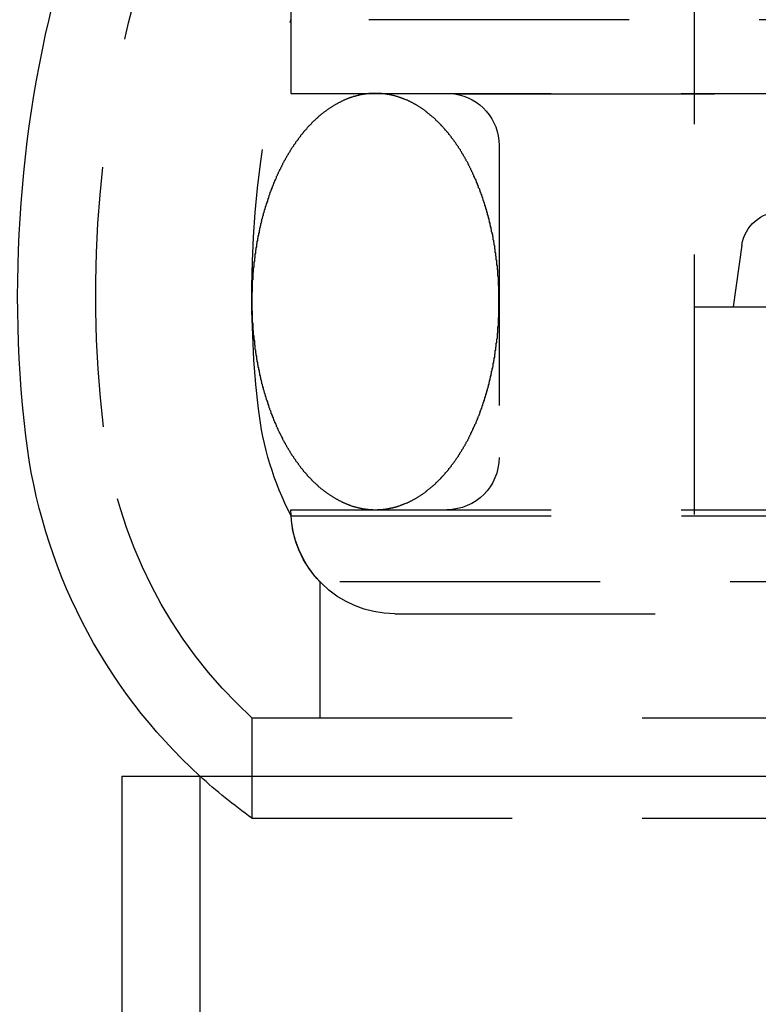
# Model space of a CAD drawing. Extents: x 2742 to 4044, y -1027 to -32.
# Drawn here: x 3739 to 3753, y -183 to -164 of the extents above; entities that cross this region are included whole.
import ezdxf

# ---------------------------------------------------------------- set-up
doc = ezdxf.new("R2010")
doc.units = 0
doc.header["$LTSCALE"] = 20
doc.linetypes.add('VERDECKT', pattern=[0.375, 0.25, -0.125])
doc.layers.get('0').update_dxf_attribs({"linetype": 'CONTINUOUS'})
doc.layers.add('ROHR', color=9, linetype='CONTINUOUS')

# ---------------------------------------------------------------- blocks, each defined once
blk = doc.blocks.new('A$C7D421BA9')
at = {"color": 1, "linetype": 'VERDECKT', "extrusion": (0, 1, -2e-16)}
for p, q in [((1322.7921, 58.2299), (1322.7921, 54.6451)), ((1322.7921, 58.2299), (1322.7921, 53.2299)), ((1330.5421, 57.635), (1330.5421, 43.2299)), ((1330.5421, 57.635), (1330.5421, 49.1299)), ((1419.2921, 54.6451), (1322.7921, 54.6451)), ((1322.7921, 53.2299), (1419.2921, 53.2299)), ((1325.9342, 53.2198), (1322.7921, 53.2299)), ((1325.9342, 53.2198), (1416.1499, 53.2198)), ((1326.7921, 52.2299), (1326.7921, 46.2299)), ((1331.4597, 50.3136), (1331.2887, 49.1299)), ((1330.5421, 49.1299), (1411.5421, 49.1299)), ((1322.7921, 45.2299), (1419.2921, 45.2299)), ((1322.7956, 45.1106), (1371.0421, 45.1106)), ((1418.733, 43.8429), (1323.3512, 43.8429)), ((1323.3512, 43.8429), (1323.3512, 41.2299)), ((1324.7921, 43.2299), (1417.2921, 43.2299)), ((1322.0421, 41.2299), (1336.3938, 41.2299)), ((1322.0421, 41.2299), (1322.0421, 39.3037)), ((1322.0421, 41.2299), (1420.0421, 41.2299)), ((1321.0421, 40.1118), (1321.0421, 9.3037)), ((1322.0421, 39.3037), (1336.3938, 39.3037))]:
    blk.add_line(p, q, dxfattribs=at)
at = {"color": 3, "linetype": 'CONTINUOUS', "extrusion": (0, 1, -2e-16)}
for q in [(1422.5421, 40.1118), (1319.5421, 9.3037)]:
    blk.add_line((1319.5421, 40.1118), q, dxfattribs=at)
at = {"color": 1}
for points in [[(1324.42, 53.2299, 0), (1324.41, 53.2299, 0), (1324.4, 53.2298, 0), (1324.39, 53.2296, 0), (1324.37, 53.2293, 0), (1324.36, 53.2289, 0), (1324.35, 53.2285, 0), (1324.34, 53.228, 0), (1324.33, 53.2274, 0), (1324.32, 53.2267, 0), (1324.31, 53.2259, 0), (1324.3, 53.2251, 0), (1324.29, 53.2242, 0), (1324.28, 53.2232, 0), (1324.27, 53.2221, 0), (1324.26, 53.2209, 0), (1324.25, 53.2197, 0), (1324.24, 53.2184, 0), (1324.23, 53.217, 0), (1324.22, 53.2155, 0), (1324.21, 53.214, 0), (1324.19, 53.2123, 0), (1324.18, 53.2106, 0), (1324.17, 53.2088, 0), (1324.16, 53.2069, 0), (1324.15, 53.205, 0), (1324.14, 53.203, 0), (1324.13, 53.2008, 0), (1324.12, 53.1987, 0), (1324.11, 53.1964, 0), (1324.1, 53.194, 0), (1324.09, 53.1916, 0), (1324.08, 53.1891, 0), (1324.07, 53.1865, 0), (1324.06, 53.1839, 0), (1324.05, 53.1811, 0), (1324.04, 53.1783, 0), (1324.03, 53.1754, 0), (1324.02, 53.1724, 0), (1324.01, 53.1693, 0), (1323.99, 53.1662, 0), (1323.98, 53.163, 0), (1323.97, 53.1597, 0), (1323.96, 53.1563, 0), (1323.95, 53.1529, 0), (1323.94, 53.1493, 0), (1323.93, 53.1457, 0), (1323.92, 53.142, 0), (1323.91, 53.1383, 0), (1323.9, 53.1344, 0), (1323.89, 53.1305, 0), (1323.88, 53.1265, 0), (1323.87, 53.1224, 0), (1323.86, 53.1183, 0), (1323.85, 53.114, 0), (1323.84, 53.1097, 0), (1323.83, 53.1053, 0), (1323.82, 53.1009, 0), (1323.81, 53.0963, 0), (1323.8, 53.0917, 0), (1323.79, 53.087, 0), (1323.78, 53.0822, 0), (1323.77, 53.0774, 0), (1323.76, 53.0724, 0), (1323.75, 53.0674, 0), (1323.74, 53.0624, 0), (1323.73, 53.0572, 0), (1323.72, 53.052, 0), (1323.71, 53.0467, 0), (1323.7, 53.0413, 0), (1323.69, 53.0358, 0), (1323.68, 53.0303, 0), (1323.67, 53.0247, 0), (1323.66, 53.019, 0), (1323.65, 53.0132, 0), (1323.64, 53.0074, 0), (1323.63, 53.0014, 0), (1323.62, 52.9955, 0), (1323.61, 52.9894, 0), (1323.6, 52.9832, 0), (1323.59, 52.977, 0), (1323.58, 52.9707, 0), (1323.57, 52.9644, 0), (1323.56, 52.9579, 0), (1323.55, 52.9514, 0), (1323.54, 52.9448, 0), (1323.53, 52.9382, 0), (1323.52, 52.9314, 0), (1323.51, 52.9246, 0), (1323.5, 52.9177, 0), (1323.49, 52.9108, 0), (1323.48, 52.9037, 0), (1323.47, 52.8966, 0), (1323.46, 52.8894, 0), (1323.45, 52.8822, 0), (1323.44, 52.8749, 0), (1323.43, 52.8674, 0), (1323.42, 52.86, 0), (1323.41, 52.8524, 0), (1323.4, 52.8448, 0), (1323.39, 52.8371, 0), (1323.38, 52.8294, 0), (1323.37, 52.8215, 0), (1323.36, 52.8136, 0), (1323.35, 52.8056, 0), (1323.34, 52.7976, 0), (1323.33, 52.7895, 0), (1323.32, 52.7813, 0), (1323.31, 52.773, 0), (1323.31, 52.7647, 0), (1323.3, 52.7563, 0), (1323.29, 52.7478, 0), (1323.28, 52.7393, 0), (1323.27, 52.7307, 0), (1323.26, 52.722, 0), (1323.25, 52.7132, 0), (1323.24, 52.7044, 0), (1323.23, 52.6955, 0), (1323.22, 52.6865, 0), (1323.21, 52.6775, 0), (1323.2, 52.6684, 0), (1323.19, 52.6592, 0), (1323.19, 52.65, 0), (1323.18, 52.6407, 0), (1323.17, 52.6313, 0), (1323.16, 52.6219, 0), (1323.15, 52.6124, 0), (1323.14, 52.6028, 0), (1323.13, 52.5932, 0), (1323.12, 52.5835, 0), (1323.11, 52.5737, 0), (1323.1, 52.5639, 0), (1323.1, 52.5539, 0), (1323.09, 52.544, 0), (1323.08, 52.5339, 0), (1323.07, 52.5238, 0), (1323.06, 52.5137, 0), (1323.05, 52.5034, 0), (1323.04, 52.4931, 0), (1323.03, 52.4827, 0), (1323.03, 52.4723, 0), (1323.02, 52.4618, 0), (1323.01, 52.4512, 0), (1323, 52.4406, 0), (1322.99, 52.4299, 0), (1322.98, 52.4192, 0), (1322.98, 52.4083, 0), (1322.97, 52.3974, 0), (1322.96, 52.3865, 0), (1322.95, 52.3755, 0), (1322.94, 52.3644, 0), (1322.93, 52.3533, 0), (1322.93, 52.3421, 0), (1322.92, 52.3308, 0), (1322.91, 52.3195, 0), (1322.9, 52.3081, 0), (1322.89, 52.2966, 0), (1322.88, 52.2851, 0), (1322.88, 52.2736, 0), (1322.87, 52.2619, 0), (1322.86, 52.2502, 0), (1322.85, 52.2385, 0), (1322.84, 52.2267, 0), (1322.84, 52.2148, 0), (1322.83, 52.2029, 0), (1322.82, 52.1909, 0), (1322.81, 52.1788, 0), (1322.8, 52.1667, 0), (1322.8, 52.1546, 0), (1322.79, 52.1423, 0), (1322.78, 52.13, 0), (1322.77, 52.1177, 0), (1322.77, 52.1053, 0), (1322.76, 52.0928, 0), (1322.75, 52.0803, 0), (1322.74, 52.0678, 0), (1322.74, 52.0551, 0), (1322.73, 52.0425, 0), (1322.72, 52.0297, 0), (1322.71, 52.0169, 0), (1322.71, 52.0041, 0), (1322.7, 51.9912, 0), (1322.69, 51.9782, 0), (1322.68, 51.9652, 0), (1322.68, 51.9521, 0), (1322.67, 51.939, 0), (1322.66, 51.9258, 0), (1322.66, 51.9126, 0), (1322.65, 51.8993, 0), (1322.64, 51.886, 0), (1322.63, 51.8726, 0), (1322.63, 51.8591, 0), (1322.62, 51.8457, 0), (1322.61, 51.8321, 0), (1322.61, 51.8185, 0), (1322.6, 51.8049, 0), (1322.59, 51.7912, 0), (1322.59, 51.7774, 0), (1322.58, 51.7636, 0), (1322.57, 51.7497, 0), (1322.57, 51.7358, 0), (1322.56, 51.7219, 0), (1322.55, 51.7079, 0), (1322.55, 51.6938, 0), (1322.54, 51.6797, 0), (1322.53, 51.6656, 0), (1322.53, 51.6514, 0), (1322.52, 51.6371, 0), (1322.51, 51.6228, 0), (1322.51, 51.6085, 0), (1322.5, 51.5941, 0), (1322.5, 51.5796, 0), (1322.49, 51.5651, 0), (1322.48, 51.5506, 0), (1322.48, 51.536, 0), (1322.47, 51.5214, 0), (1322.46, 51.5067, 0), (1322.46, 51.492, 0), (1322.45, 51.4772, 0), (1322.45, 51.4624, 0), (1322.44, 51.4476, 0), (1322.43, 51.4327, 0), (1322.43, 51.4177, 0), (1322.42, 51.4027, 0), (1322.42, 51.3877, 0), (1322.41, 51.3726, 0), (1322.41, 51.3575, 0), (1322.4, 51.3423, 0), (1322.39, 51.3271, 0), (1322.39, 51.3119, 0), (1322.38, 51.2966, 0), (1322.38, 51.2813, 0), (1322.37, 51.2659, 0), (1322.37, 51.2505, 0), (1322.36, 51.235, 0), (1322.36, 51.2195, 0), (1322.35, 51.204, 0), (1322.35, 51.1884, 0), (1322.34, 51.1728, 0), (1322.34, 51.1572, 0), (1322.33, 51.1415, 0), (1322.33, 51.1258, 0), (1322.32, 51.11, 0), (1322.32, 51.0942, 0), (1322.31, 51.0784, 0), (1322.31, 51.0625, 0), (1322.3, 51.0466, 0), (1322.3, 51.0306, 0), (1322.29, 51.0147, 0), (1322.29, 50.9986, 0), (1322.28, 50.9826, 0), (1322.28, 50.9665, 0), (1322.27, 50.9504, 0), (1322.27, 50.9342, 0), (1322.26, 50.918, 0), (1322.26, 50.9018, 0), (1322.26, 50.8856, 0), (1322.25, 50.8693, 0), (1322.25, 50.8529, 0), (1322.24, 50.8366, 0), (1322.24, 50.8202, 0), (1322.23, 50.8038, 0), (1322.23, 50.7873, 0), (1322.23, 50.7709, 0), (1322.22, 50.7544, 0), (1322.22, 50.7378, 0), (1322.21, 50.7212, 0), (1322.21, 50.7046, 0), (1322.21, 50.688, 0), (1322.2, 50.6714, 0), (1322.2, 50.6547, 0), (1322.19, 50.638, 0), (1322.19, 50.6212, 0), (1322.19, 50.6045, 0), (1322.18, 50.5877, 0), (1322.18, 50.5708, 0), (1322.18, 50.554, 0), (1322.17, 50.5371, 0), (1322.17, 50.5202, 0), (1322.17, 50.5033, 0), (1322.16, 50.4863, 0), (1322.16, 50.4693, 0), (1322.16, 50.4523, 0), (1322.15, 50.4353, 0), (1322.15, 50.4183, 0), (1322.15, 50.4012, 0), (1322.14, 50.3841, 0), (1322.14, 50.367, 0), (1322.14, 50.3498, 0), (1322.13, 50.3326, 0), (1322.13, 50.3155, 0), (1322.13, 50.2982, 0), (1322.13, 50.281, 0), (1322.12, 50.2638, 0), (1322.12, 50.2465, 0), (1322.12, 50.2292, 0), (1322.11, 50.2119, 0), (1322.11, 50.1945, 0), (1322.11, 50.1772, 0), (1322.11, 50.1598, 0), (1322.1, 50.1424, 0), (1322.1, 50.125, 0), (1322.1, 50.1076, 0), (1322.1, 50.0901, 0), (1322.1, 50.0727, 0), (1322.09, 50.0552, 0), (1322.09, 50.0377, 0), (1322.09, 50.0202, 0), (1322.09, 50.0026, 0), (1322.08, 49.9851, 0), (1322.08, 49.9675, 0), (1322.08, 49.9499, 0), (1322.08, 49.9324, 0), (1322.08, 49.9148, 0), (1322.08, 49.8971, 0), (1322.07, 49.8795, 0), (1322.07, 49.8619, 0), (1322.07, 49.8442, 0), (1322.07, 49.8265, 0), (1322.07, 49.8089, 0), (1322.07, 49.7912, 0), (1322.06, 49.7735, 0), (1322.06, 49.7557, 0), (1322.06, 49.738, 0), (1322.06, 49.7203, 0), (1322.06, 49.7025, 0), (1322.06, 49.6848, 0), (1322.06, 49.667, 0), (1322.06, 49.6492, 0), (1322.05, 49.6315, 0), (1322.05, 49.6137, 0), (1322.05, 49.5959, 0), (1322.05, 49.5781, 0), (1322.05, 49.5603, 0), (1322.05, 49.5425, 0), (1322.05, 49.5246, 0), (1322.05, 49.5068, 0), (1322.05, 49.489, 0), (1322.05, 49.4711, 0), (1322.05, 49.4533, 0), (1322.05, 49.4354, 0), (1322.05, 49.4176, 0), (1322.04, 49.3997, 0), (1322.04, 49.3819, 0), (1322.04, 49.364, 0), (1322.04, 49.3461, 0), (1322.04, 49.3283, 0), (1322.04, 49.3104, 0), (1322.04, 49.2925, 0), (1322.04, 49.2747, 0), (1322.04, 49.2568, 0), (1322.04, 49.2389, 0), (1322.04, 49.221, 0), (1322.04, 49.2032, 0), (1322.04, 49.1853, 0), (1322.04, 49.1674, 0), (1322.04, 49.1495, 0), (1322.04, 49.1317, 0), (1322.04, 49.1138, 0), (1322.04, 49.0959, 0), (1322.04, 49.0781, 0), (1322.04, 49.0602, 0), (1322.05, 49.0424, 0), (1322.05, 49.0245, 0), (1322.05, 49.0067, 0), (1322.05, 48.9888, 0), (1322.05, 48.971, 0), (1322.05, 48.9531, 0), (1322.05, 48.9353, 0), (1322.05, 48.9175, 0), (1322.05, 48.8997, 0), (1322.05, 48.8819, 0), (1322.05, 48.8641, 0), (1322.05, 48.8463, 0), (1322.05, 48.8285, 0), (1322.06, 48.8107, 0), (1322.06, 48.7929, 0), (1322.06, 48.7752, 0), (1322.06, 48.7574, 0), (1322.06, 48.7397, 0), (1322.06, 48.7219, 0), (1322.06, 48.7042, 0), (1322.06, 48.6865, 0), (1322.07, 48.6688, 0), (1322.07, 48.6511, 0), (1322.07, 48.6334, 0), (1322.07, 48.6157, 0), (1322.07, 48.5981, 0), (1322.07, 48.5804, 0), (1322.08, 48.5628, 0), (1322.08, 48.5452, 0), (1322.08, 48.5276, 0), (1322.08, 48.51, 0), (1322.08, 48.4924, 0), (1322.09, 48.4748, 0), (1322.09, 48.4573, 0), (1322.09, 48.4398, 0), (1322.09, 48.4222, 0), (1322.09, 48.4047, 0), (1322.1, 48.3873, 0), (1322.1, 48.3698, 0), (1322.1, 48.3523, 0), (1322.1, 48.3349, 0), (1322.1, 48.3175, 0), (1322.11, 48.3001, 0), (1322.11, 48.2827, 0), (1322.11, 48.2654, 0), (1322.11, 48.248, 0), (1322.12, 48.2307, 0), (1322.12, 48.2134, 0), (1322.12, 48.1961, 0), (1322.13, 48.1789, 0), (1322.13, 48.1616, 0), (1322.13, 48.1444, 0), (1322.13, 48.1272, 0), (1322.14, 48.11, 0), (1322.14, 48.0929, 0), (1322.14, 48.0758, 0), (1322.15, 48.0587, 0), (1322.15, 48.0416, 0), (1322.15, 48.0245, 0), (1322.16, 48.0075, 0), (1322.16, 47.9905, 0), (1322.16, 47.9735, 0), (1322.17, 47.9565, 0), (1322.17, 47.9396, 0), (1322.17, 47.9227, 0), (1322.18, 47.9058, 0), (1322.18, 47.889, 0), (1322.18, 47.8721, 0), (1322.19, 47.8554, 0), (1322.19, 47.8386, 0), (1322.19, 47.8218, 0), (1322.2, 47.8051, 0), (1322.2, 47.7885, 0), (1322.21, 47.7718, 0), (1322.21, 47.7552, 0), (1322.21, 47.7386, 0), (1322.22, 47.722, 0), (1322.22, 47.7055, 0), (1322.23, 47.689, 0), (1322.23, 47.6725, 0), (1322.23, 47.6561, 0), (1322.24, 47.6397, 0), (1322.24, 47.6233, 0), (1322.25, 47.6069, 0), (1322.25, 47.5906, 0), (1322.26, 47.5744, 0), (1322.26, 47.5581, 0), (1322.26, 47.5419, 0), (1322.27, 47.5257, 0), (1322.27, 47.5096, 0), (1322.28, 47.4935, 0), (1322.28, 47.4774, 0), (1322.29, 47.4613, 0), (1322.29, 47.4453, 0), (1322.3, 47.4294, 0), (1322.3, 47.4134, 0), (1322.31, 47.3975, 0), (1322.31, 47.3817, 0), (1322.32, 47.3658, 0), (1322.32, 47.3501, 0), (1322.33, 47.3343, 0), (1322.33, 47.3186, 0), (1322.34, 47.3029, 0), (1322.34, 47.2873, 0), (1322.35, 47.2717, 0), (1322.35, 47.2561, 0), (1322.36, 47.2406, 0), (1322.36, 47.2251, 0), (1322.37, 47.2097, 0), (1322.37, 47.1943, 0), (1322.38, 47.1789, 0), (1322.38, 47.1636, 0), (1322.39, 47.1483, 0), (1322.4, 47.1331, 0), (1322.4, 47.1179, 0), (1322.41, 47.1027, 0), (1322.41, 47.0876, 0), (1322.42, 47.0725, 0), (1322.42, 47.0575, 0), (1322.43, 47.0425, 0), (1322.43, 47.0276, 0), (1322.44, 47.0127, 0), (1322.45, 46.9978, 0), (1322.45, 46.983, 0), (1322.46, 46.9682, 0), (1322.46, 46.9535, 0), (1322.47, 46.9388, 0), (1322.48, 46.9242, 0), (1322.48, 46.9096, 0), (1322.49, 46.8951, 0), (1322.5, 46.8806, 0), (1322.5, 46.8661, 0), (1322.51, 46.8517, 0), (1322.51, 46.8374, 0), (1322.52, 46.8231, 0), (1322.53, 46.8088, 0), (1322.53, 46.7946, 0), (1322.54, 46.7804, 0), (1322.55, 46.7663, 0), (1322.55, 46.7523, 0), (1322.56, 46.7382, 0), (1322.57, 46.7243, 0), (1322.57, 46.7104, 0), (1322.58, 46.6965, 0), (1322.59, 46.6827, 0), (1322.59, 46.6689, 0), (1322.6, 46.6552, 0), (1322.61, 46.6415, 0), (1322.61, 46.6279, 0), (1322.62, 46.6144, 0), (1322.63, 46.6009, 0), (1322.63, 46.5874, 0), (1322.64, 46.574, 0), (1322.65, 46.5607, 0), (1322.66, 46.5474, 0), (1322.66, 46.5341, 0), (1322.67, 46.5209, 0), (1322.68, 46.5078, 0), (1322.68, 46.4947, 0), (1322.69, 46.4817, 0), (1322.7, 46.4687, 0), (1322.71, 46.4558, 0), (1322.71, 46.4429, 0), (1322.72, 46.4301, 0), (1322.73, 46.4174, 0), (1322.74, 46.4047, 0), (1322.74, 46.3921, 0), (1322.75, 46.3795, 0), (1322.76, 46.367, 0), (1322.77, 46.3545, 0), (1322.77, 46.3421, 0), (1322.78, 46.3298, 0), (1322.79, 46.3175, 0), (1322.8, 46.3053, 0), (1322.8, 46.2931, 0), (1322.81, 46.281, 0), (1322.82, 46.269, 0), (1322.83, 46.257, 0), (1322.84, 46.245, 0), (1322.84, 46.2332, 0), (1322.85, 46.2214, 0), (1322.86, 46.2096, 0), (1322.87, 46.1979, 0), (1322.88, 46.1863, 0), (1322.88, 46.1747, 0), (1322.89, 46.1632, 0), (1322.9, 46.1518, 0), (1322.91, 46.1404, 0), (1322.92, 46.1291, 0), (1322.93, 46.1179, 0), (1322.93, 46.1067, 0), (1322.94, 46.0955, 0), (1322.95, 46.0845, 0), (1322.96, 46.0735, 0), (1322.97, 46.0625, 0), (1322.98, 46.0516, 0), (1322.98, 46.0408, 0), (1322.99, 46.0301, 0), (1323, 46.0194, 0), (1323.01, 46.0087, 0), (1323.02, 45.9982, 0), (1323.03, 45.9877, 0), (1323.03, 45.9773, 0), (1323.04, 45.9669, 0), (1323.05, 45.9566, 0), (1323.06, 45.9464, 0), (1323.07, 45.9362, 0), (1323.08, 45.9261, 0), (1323.09, 45.916, 0), (1323.1, 45.9061, 0), (1323.1, 45.8961, 0), (1323.11, 45.8863, 0), (1323.12, 45.8765, 0), (1323.13, 45.8668, 0), (1323.14, 45.8572, 0), (1323.15, 45.8476, 0), (1323.16, 45.8381, 0), (1323.17, 45.8287, 0), (1323.18, 45.8193, 0), (1323.19, 45.81, 0), (1323.19, 45.8007, 0), (1323.2, 45.7916, 0), (1323.21, 45.7825, 0), (1323.22, 45.7734, 0), (1323.23, 45.7645, 0), (1323.24, 45.7556, 0), (1323.25, 45.7467, 0), (1323.26, 45.738, 0), (1323.27, 45.7293, 0), (1323.28, 45.7207, 0), (1323.29, 45.7121, 0), (1323.3, 45.7037, 0), (1323.31, 45.6953, 0), (1323.31, 45.6869, 0), (1323.32, 45.6786, 0), (1323.33, 45.6705, 0), (1323.34, 45.6623, 0), (1323.35, 45.6543, 0), (1323.36, 45.6463, 0), (1323.37, 45.6384, 0), (1323.38, 45.6305, 0), (1323.39, 45.6228, 0), (1323.4, 45.6151, 0), (1323.41, 45.6075, 0), (1323.42, 45.5999, 0), (1323.43, 45.5924, 0), (1323.44, 45.585, 0), (1323.45, 45.5777, 0), (1323.46, 45.5705, 0), (1323.47, 45.5633, 0), (1323.48, 45.5562, 0), (1323.49, 45.5491, 0), (1323.5, 45.5422, 0), (1323.51, 45.5353, 0), (1323.52, 45.5285, 0), (1323.53, 45.5217, 0), (1323.54, 45.5151, 0), (1323.55, 45.5085, 0), (1323.56, 45.502, 0), (1323.57, 45.4955, 0), (1323.58, 45.4892, 0), (1323.59, 45.4829, 0), (1323.6, 45.4766, 0), (1323.61, 45.4705, 0), (1323.62, 45.4644, 0), (1323.63, 45.4585, 0), (1323.64, 45.4525, 0), (1323.65, 45.4467, 0), (1323.66, 45.4409, 0), (1323.67, 45.4352, 0), (1323.68, 45.4296, 0), (1323.69, 45.4241, 0), (1323.7, 45.4186, 0), (1323.71, 45.4132, 0), (1323.72, 45.4079, 0), (1323.73, 45.4027, 0), (1323.74, 45.3975, 0), (1323.75, 45.3925, 0), (1323.76, 45.3875, 0), (1323.77, 45.3825, 0), (1323.78, 45.3777, 0), (1323.79, 45.3729, 0), (1323.8, 45.3682, 0), (1323.81, 45.3636, 0), (1323.82, 45.359, 0), (1323.83, 45.3546, 0), (1323.84, 45.3502, 0), (1323.85, 45.3459, 0), (1323.86, 45.3416, 0), (1323.87, 45.3375, 0), (1323.88, 45.3334, 0), (1323.89, 45.3294, 0), (1323.9, 45.3255, 0), (1323.91, 45.3216, 0), (1323.92, 45.3179, 0), (1323.93, 45.3142, 0), (1323.94, 45.3106, 0), (1323.95, 45.307, 0), (1323.96, 45.3036, 0), (1323.97, 45.3002, 0), (1323.98, 45.2969, 0), (1323.99, 45.2937, 0), (1324.01, 45.2905, 0), (1324.02, 45.2875, 0), (1324.03, 45.2845, 0), (1324.04, 45.2816, 0), (1324.05, 45.2788, 0), (1324.06, 45.276, 0), (1324.07, 45.2734, 0), (1324.08, 45.2708, 0), (1324.09, 45.2683, 0), (1324.1, 45.2658, 0), (1324.11, 45.2635, 0), (1324.12, 45.2612, 0), (1324.13, 45.259, 0), (1324.14, 45.2569, 0), (1324.15, 45.2549, 0), (1324.16, 45.2529, 0), (1324.17, 45.2511, 0), (1324.18, 45.2493, 0), (1324.19, 45.2475, 0), (1324.21, 45.2459, 0), (1324.22, 45.2444, 0), (1324.23, 45.2429, 0), (1324.24, 45.2415, 0), (1324.25, 45.2402, 0), (1324.26, 45.2389, 0), (1324.27, 45.2378, 0), (1324.28, 45.2367, 0), (1324.29, 45.2357, 0), (1324.3, 45.2348, 0), (1324.31, 45.2339, 0), (1324.32, 45.2332, 0), (1324.33, 45.2325, 0), (1324.34, 45.2319, 0), (1324.35, 45.2314, 0), (1324.36, 45.2309, 0), (1324.37, 45.2306, 0), (1324.39, 45.2303, 0), (1324.4, 45.2301, 0), (1324.41, 45.23, 0), (1324.42, 45.2299, 0)], [(1324.42, 45.2299, 0), (1324.43, 45.23, 0), (1324.44, 45.2301, 0), (1324.45, 45.2303, 0), (1324.46, 45.2306, 0), (1324.47, 45.2309, 0), (1324.48, 45.2314, 0), (1324.49, 45.2319, 0), (1324.5, 45.2325, 0), (1324.51, 45.2332, 0), (1324.52, 45.2339, 0), (1324.53, 45.2348, 0), (1324.54, 45.2357, 0), (1324.55, 45.2367, 0), (1324.57, 45.2378, 0), (1324.58, 45.2389, 0), (1324.59, 45.2402, 0), (1324.6, 45.2415, 0), (1324.61, 45.2429, 0), (1324.62, 45.2444, 0), (1324.63, 45.2459, 0), (1324.64, 45.2476, 0), (1324.65, 45.2493, 0), (1324.66, 45.2511, 0), (1324.67, 45.2529, 0), (1324.68, 45.2549, 0), (1324.69, 45.2569, 0), (1324.7, 45.259, 0), (1324.71, 45.2612, 0), (1324.72, 45.2635, 0), (1324.73, 45.2658, 0), (1324.75, 45.2683, 0), (1324.76, 45.2708, 0), (1324.77, 45.2734, 0), (1324.78, 45.276, 0), (1324.79, 45.2788, 0), (1324.8, 45.2816, 0), (1324.81, 45.2845, 0), (1324.82, 45.2875, 0), (1324.83, 45.2905, 0), (1324.84, 45.2937, 0), (1324.85, 45.2969, 0), (1324.86, 45.3002, 0), (1324.87, 45.3036, 0), (1324.88, 45.307, 0), (1324.89, 45.3106, 0), (1324.9, 45.3142, 0), (1324.91, 45.3179, 0), (1324.92, 45.3216, 0), (1324.93, 45.3255, 0), (1324.94, 45.3294, 0), (1324.95, 45.3334, 0), (1324.96, 45.3375, 0), (1324.97, 45.3416, 0), (1324.98, 45.3459, 0), (1324.99, 45.3502, 0), (1325.01, 45.3546, 0), (1325.02, 45.359, 0), (1325.03, 45.3636, 0), (1325.04, 45.3682, 0), (1325.05, 45.3729, 0), (1325.06, 45.3777, 0), (1325.07, 45.3825, 0), (1325.08, 45.3874, 0), (1325.09, 45.3924, 0), (1325.1, 45.3975, 0), (1325.11, 45.4027, 0), (1325.12, 45.4079, 0), (1325.13, 45.4132, 0), (1325.14, 45.4186, 0), (1325.15, 45.4241, 0), (1325.16, 45.4296, 0), (1325.17, 45.4352, 0), (1325.18, 45.4409, 0), (1325.19, 45.4467, 0), (1325.2, 45.4525, 0), (1325.21, 45.4584, 0), (1325.22, 45.4644, 0), (1325.23, 45.4705, 0), (1325.24, 45.4766, 0), (1325.25, 45.4829, 0), (1325.26, 45.4892, 0), (1325.27, 45.4955, 0), (1325.28, 45.502, 0), (1325.29, 45.5085, 0), (1325.3, 45.5151, 0), (1325.31, 45.5217, 0), (1325.32, 45.5285, 0), (1325.33, 45.5353, 0), (1325.34, 45.5422, 0), (1325.35, 45.5491, 0), (1325.36, 45.5562, 0), (1325.37, 45.5633, 0), (1325.38, 45.5705, 0), (1325.39, 45.5777, 0), (1325.4, 45.585, 0), (1325.4, 45.5924, 0), (1325.41, 45.5999, 0), (1325.42, 45.6075, 0), (1325.43, 45.6151, 0), (1325.44, 45.6228, 0), (1325.45, 45.6305, 0), (1325.46, 45.6384, 0), (1325.47, 45.6463, 0), (1325.48, 45.6542, 0), (1325.49, 45.6623, 0), (1325.5, 45.6704, 0), (1325.51, 45.6786, 0), (1325.52, 45.6869, 0), (1325.53, 45.6952, 0), (1325.54, 45.7036, 0), (1325.55, 45.7121, 0), (1325.56, 45.7206, 0), (1325.57, 45.7292, 0), (1325.58, 45.7379, 0), (1325.58, 45.7467, 0), (1325.59, 45.7555, 0), (1325.6, 45.7644, 0), (1325.61, 45.7733, 0), (1325.62, 45.7824, 0), (1325.63, 45.7915, 0), (1325.64, 45.8006, 0), (1325.65, 45.8099, 0), (1325.66, 45.8192, 0), (1325.67, 45.8285, 0), (1325.68, 45.838, 0), (1325.68, 45.8475, 0), (1325.69, 45.8571, 0), (1325.7, 45.8667, 0), (1325.71, 45.8764, 0), (1325.72, 45.8862, 0), (1325.73, 45.896, 0), (1325.74, 45.9059, 0), (1325.75, 45.9159, 0), (1325.76, 45.926, 0), (1325.76, 45.9361, 0), (1325.77, 45.9462, 0), (1325.78, 45.9565, 0), (1325.79, 45.9668, 0), (1325.8, 45.9771, 0), (1325.81, 45.9876, 0), (1325.82, 45.9981, 0), (1325.83, 46.0086, 0), (1325.83, 46.0193, 0), (1325.84, 46.03, 0), (1325.85, 46.0407, 0), (1325.86, 46.0516, 0), (1325.87, 46.0624, 0), (1325.88, 46.0734, 0), (1325.88, 46.0844, 0), (1325.89, 46.0955, 0), (1325.9, 46.1066, 0), (1325.91, 46.1178, 0), (1325.92, 46.1291, 0), (1325.93, 46.1404, 0), (1325.93, 46.1518, 0), (1325.94, 46.1632, 0), (1325.95, 46.1748, 0), (1325.96, 46.1863, 0), (1325.97, 46.198, 0), (1325.97, 46.2096, 0), (1325.98, 46.2214, 0), (1325.99, 46.2332, 0), (1326, 46.2451, 0), (1326.01, 46.257, 0), (1326.01, 46.269, 0), (1326.02, 46.2811, 0), (1326.03, 46.2932, 0), (1326.04, 46.3053, 0), (1326.04, 46.3176, 0), (1326.05, 46.3298, 0), (1326.06, 46.3422, 0), (1326.07, 46.3546, 0), (1326.08, 46.367, 0), (1326.08, 46.3796, 0), (1326.09, 46.3921, 0), (1326.1, 46.4047, 0), (1326.11, 46.4174, 0), (1326.11, 46.4302, 0), (1326.12, 46.443, 0), (1326.13, 46.4558, 0), (1326.14, 46.4687, 0), (1326.14, 46.4817, 0), (1326.15, 46.4947, 0), (1326.16, 46.5078, 0), (1326.16, 46.5209, 0), (1326.17, 46.5341, 0), (1326.18, 46.5473, 0), (1326.19, 46.5606, 0), (1326.19, 46.5739, 0), (1326.2, 46.5873, 0), (1326.21, 46.6007, 0), (1326.21, 46.6142, 0), (1326.22, 46.6278, 0), (1326.23, 46.6414, 0), (1326.23, 46.655, 0), (1326.24, 46.6687, 0), (1326.25, 46.6825, 0), (1326.25, 46.6963, 0), (1326.26, 46.7101, 0), (1326.27, 46.724, 0), (1326.27, 46.738, 0), (1326.28, 46.752, 0), (1326.29, 46.7661, 0), (1326.29, 46.7802, 0), (1326.3, 46.7943, 0), (1326.31, 46.8085, 0), (1326.31, 46.8228, 0), (1326.32, 46.8371, 0), (1326.33, 46.8514, 0), (1326.33, 46.8658, 0), (1326.34, 46.8802, 0), (1326.35, 46.8947, 0), (1326.35, 46.9093, 0), (1326.36, 46.9239, 0), (1326.36, 46.9385, 0), (1326.37, 46.9532, 0), (1326.38, 46.9679, 0), (1326.38, 46.9827, 0), (1326.39, 46.9975, 0), (1326.39, 47.0123, 0), (1326.4, 47.0272, 0), (1326.41, 47.0422, 0), (1326.41, 47.0572, 0), (1326.42, 47.0722, 0), (1326.42, 47.0873, 0), (1326.43, 47.1024, 0), (1326.43, 47.1176, 0), (1326.44, 47.1328, 0), (1326.44, 47.148, 0), (1326.45, 47.1633, 0), (1326.46, 47.1786, 0), (1326.46, 47.194, 0), (1326.47, 47.2094, 0), (1326.47, 47.2249, 0), (1326.48, 47.2403, 0), (1326.48, 47.2559, 0), (1326.49, 47.2714, 0), (1326.49, 47.2871, 0), (1326.5, 47.3027, 0), (1326.5, 47.3184, 0), (1326.51, 47.3341, 0), (1326.51, 47.3499, 0), (1326.52, 47.3657, 0), (1326.52, 47.3815, 0), (1326.53, 47.3974, 0), (1326.53, 47.4133, 0), (1326.54, 47.4292, 0), (1326.54, 47.4452, 0), (1326.55, 47.4612, 0), (1326.55, 47.4773, 0), (1326.56, 47.4934, 0), (1326.56, 47.5095, 0), (1326.57, 47.5257, 0), (1326.57, 47.5418, 0), (1326.57, 47.5581, 0), (1326.58, 47.5743, 0), (1326.58, 47.5906, 0), (1326.59, 47.6069, 0), (1326.59, 47.6233, 0), (1326.6, 47.6397, 0), (1326.6, 47.6561, 0), (1326.6, 47.6725, 0), (1326.61, 47.689, 0), (1326.61, 47.7055, 0), (1326.62, 47.7221, 0), (1326.62, 47.7386, 0), (1326.62, 47.7552, 0), (1326.63, 47.7719, 0), (1326.63, 47.7885, 0), (1326.64, 47.8052, 0), (1326.64, 47.8219, 0), (1326.64, 47.8387, 0), (1326.65, 47.8554, 0), (1326.65, 47.8722, 0), (1326.65, 47.8891, 0), (1326.66, 47.9059, 0), (1326.66, 47.9228, 0), (1326.66, 47.9397, 0), (1326.67, 47.9566, 0), (1326.67, 47.9736, 0), (1326.68, 47.9905, 0), (1326.68, 48.0076, 0), (1326.68, 48.0246, 0), (1326.68, 48.0416, 0), (1326.69, 48.0587, 0), (1326.69, 48.0758, 0), (1326.69, 48.0929, 0), (1326.7, 48.1101, 0), (1326.7, 48.1272, 0), (1326.7, 48.1444, 0), (1326.71, 48.1616, 0), (1326.71, 48.1789, 0), (1326.71, 48.1961, 0), (1326.71, 48.2134, 0), (1326.72, 48.2307, 0), (1326.72, 48.248, 0), (1326.72, 48.2654, 0), (1326.72, 48.2827, 0), (1326.73, 48.3001, 0), (1326.73, 48.3175, 0), (1326.73, 48.3349, 0), (1326.73, 48.3523, 0), (1326.74, 48.3698, 0), (1326.74, 48.3872, 0), (1326.74, 48.4047, 0), (1326.74, 48.4222, 0), (1326.75, 48.4397, 0), (1326.75, 48.4573, 0), (1326.75, 48.4748, 0), (1326.75, 48.4924, 0), (1326.75, 48.5099, 0), (1326.76, 48.5275, 0), (1326.76, 48.5451, 0), (1326.76, 48.5627, 0), (1326.76, 48.5804, 0), (1326.76, 48.598, 0), (1326.76, 48.6157, 0), (1326.77, 48.6334, 0), (1326.77, 48.651, 0), (1326.77, 48.6687, 0), (1326.77, 48.6864, 0), (1326.77, 48.7041, 0), (1326.77, 48.7219, 0), (1326.77, 48.7396, 0), (1326.78, 48.7573, 0), (1326.78, 48.7751, 0), (1326.78, 48.7929, 0), (1326.78, 48.8106, 0), (1326.78, 48.8284, 0), (1326.78, 48.8462, 0), (1326.78, 48.864, 0), (1326.78, 48.8818, 0), (1326.78, 48.8996, 0), (1326.78, 48.9174, 0), (1326.79, 48.9353, 0), (1326.79, 48.9531, 0), (1326.79, 48.9709, 0), (1326.79, 48.9888, 0), (1326.79, 49.0066, 0), (1326.79, 49.0244, 0), (1326.79, 49.0423, 0), (1326.79, 49.0602, 0), (1326.79, 49.078, 0), (1326.79, 49.0959, 0), (1326.79, 49.1137, 0), (1326.79, 49.1316, 0), (1326.79, 49.1495, 0), (1326.79, 49.1674, 0), (1326.79, 49.1852, 0), (1326.79, 49.2031, 0), (1326.79, 49.221, 0), (1326.79, 49.2388, 0), (1326.79, 49.2567, 0), (1326.79, 49.2746, 0), (1326.79, 49.2925, 0), (1326.79, 49.3103, 0), (1326.79, 49.3282, 0), (1326.79, 49.3461, 0), (1326.79, 49.3639, 0), (1326.79, 49.3818, 0), (1326.79, 49.3997, 0), (1326.79, 49.4175, 0), (1326.79, 49.4354, 0), (1326.79, 49.4532, 0), (1326.79, 49.4711, 0), (1326.79, 49.4889, 0), (1326.79, 49.5067, 0), (1326.79, 49.5246, 0), (1326.78, 49.5424, 0), (1326.78, 49.5602, 0), (1326.78, 49.578, 0), (1326.78, 49.5958, 0), (1326.78, 49.6136, 0), (1326.78, 49.6314, 0), (1326.78, 49.6492, 0), (1326.78, 49.667, 0), (1326.78, 49.6847, 0), (1326.78, 49.7025, 0), (1326.77, 49.7202, 0), (1326.77, 49.738, 0), (1326.77, 49.7557, 0), (1326.77, 49.7734, 0), (1326.77, 49.7911, 0), (1326.77, 49.8088, 0), (1326.77, 49.8265, 0), (1326.76, 49.8442, 0), (1326.76, 49.8618, 0), (1326.76, 49.8795, 0), (1326.76, 49.8971, 0), (1326.76, 49.9147, 0), (1326.75, 49.9323, 0), (1326.75, 49.9499, 0), (1326.75, 49.9675, 0), (1326.75, 49.9851, 0), (1326.75, 50.0026, 0), (1326.75, 50.0201, 0), (1326.74, 50.0376, 0), (1326.74, 50.0551, 0), (1326.74, 50.0726, 0), (1326.74, 50.0901, 0), (1326.73, 50.1075, 0), (1326.73, 50.125, 0), (1326.73, 50.1424, 0), (1326.73, 50.1598, 0), (1326.72, 50.1772, 0), (1326.72, 50.1945, 0), (1326.72, 50.2119, 0), (1326.72, 50.2292, 0), (1326.71, 50.2465, 0), (1326.71, 50.2638, 0), (1326.71, 50.281, 0), (1326.71, 50.2983, 0), (1326.7, 50.3155, 0), (1326.7, 50.3327, 0), (1326.7, 50.3498, 0), (1326.69, 50.367, 0), (1326.69, 50.3841, 0), (1326.69, 50.4012, 0), (1326.68, 50.4183, 0), (1326.68, 50.4354, 0), (1326.68, 50.4524, 0), (1326.68, 50.4694, 0), (1326.67, 50.4864, 0), (1326.67, 50.5034, 0), (1326.67, 50.5203, 0), (1326.66, 50.5372, 0), (1326.66, 50.5541, 0), (1326.65, 50.5709, 0), (1326.65, 50.5877, 0), (1326.65, 50.6045, 0), (1326.64, 50.6213, 0), (1326.64, 50.638, 0), (1326.64, 50.6548, 0), (1326.63, 50.6714, 0), (1326.63, 50.6881, 0), (1326.62, 50.7047, 0), (1326.62, 50.7213, 0), (1326.62, 50.7379, 0), (1326.61, 50.7544, 0), (1326.61, 50.7709, 0), (1326.6, 50.7874, 0), (1326.6, 50.8038, 0), (1326.6, 50.8202, 0), (1326.59, 50.8366, 0), (1326.59, 50.8529, 0), (1326.58, 50.8693, 0), (1326.58, 50.8855, 0), (1326.57, 50.9018, 0), (1326.57, 50.918, 0), (1326.57, 50.9342, 0), (1326.56, 50.9503, 0), (1326.56, 50.9664, 0), (1326.55, 50.9825, 0), (1326.55, 50.9985, 0), (1326.54, 51.0145, 0), (1326.54, 51.0305, 0), (1326.53, 51.0465, 0), (1326.53, 51.0623, 0), (1326.52, 51.0782, 0), (1326.52, 51.094, 0), (1326.51, 51.1098, 0), (1326.51, 51.1256, 0), (1326.5, 51.1413, 0), (1326.5, 51.157, 0), (1326.49, 51.1726, 0), (1326.49, 51.1882, 0), (1326.48, 51.2038, 0), (1326.48, 51.2193, 0), (1326.47, 51.2348, 0), (1326.47, 51.2502, 0), (1326.46, 51.2656, 0), (1326.46, 51.281, 0), (1326.45, 51.2963, 0), (1326.44, 51.3116, 0), (1326.44, 51.3268, 0), (1326.43, 51.342, 0), (1326.43, 51.3572, 0), (1326.42, 51.3723, 0), (1326.42, 51.3874, 0), (1326.41, 51.4024, 0), (1326.4, 51.4174, 0), (1326.4, 51.4323, 0), (1326.39, 51.4472, 0), (1326.39, 51.4621, 0), (1326.38, 51.4769, 0), (1326.38, 51.4916, 0), (1326.37, 51.5064, 0), (1326.36, 51.521, 0), (1326.36, 51.5357, 0), (1326.35, 51.5503, 0), (1326.35, 51.5648, 0), (1326.34, 51.5793, 0), (1326.33, 51.5938, 0), (1326.33, 51.6082, 0), (1326.32, 51.6225, 0), (1326.31, 51.6368, 0), (1326.31, 51.6511, 0), (1326.3, 51.6653, 0), (1326.29, 51.6794, 0), (1326.29, 51.6936, 0), (1326.28, 51.7076, 0), (1326.27, 51.7216, 0), (1326.27, 51.7356, 0), (1326.26, 51.7495, 0), (1326.25, 51.7634, 0), (1326.25, 51.7772, 0), (1326.24, 51.791, 0), (1326.23, 51.8047, 0), (1326.23, 51.8184, 0), (1326.22, 51.832, 0), (1326.21, 51.8455, 0), (1326.21, 51.859, 0), (1326.2, 51.8725, 0), (1326.19, 51.8859, 0), (1326.19, 51.8992, 0), (1326.18, 51.9125, 0), (1326.17, 51.9258, 0), (1326.16, 51.939, 0), (1326.16, 51.9521, 0), (1326.15, 51.9652, 0), (1326.14, 51.9782, 0), (1326.14, 51.9912, 0), (1326.13, 52.0041, 0), (1326.12, 52.0169, 0), (1326.11, 52.0297, 0), (1326.11, 52.0425, 0), (1326.1, 52.0552, 0), (1326.09, 52.0678, 0), (1326.08, 52.0804, 0), (1326.08, 52.0929, 0), (1326.07, 52.1054, 0), (1326.06, 52.1178, 0), (1326.05, 52.1301, 0), (1326.05, 52.1424, 0), (1326.04, 52.1546, 0), (1326.03, 52.1668, 0), (1326.02, 52.1789, 0), (1326.01, 52.1909, 0), (1326.01, 52.2029, 0), (1326, 52.2148, 0), (1325.99, 52.2267, 0), (1325.98, 52.2385, 0), (1325.97, 52.2503, 0), (1325.97, 52.262, 0), (1325.96, 52.2736, 0), (1325.95, 52.2851, 0), (1325.94, 52.2966, 0), (1325.93, 52.3081, 0), (1325.93, 52.3195, 0), (1325.92, 52.3308, 0), (1325.91, 52.342, 0), (1325.9, 52.3532, 0), (1325.89, 52.3644, 0), (1325.88, 52.3754, 0), (1325.88, 52.3864, 0), (1325.87, 52.3974, 0), (1325.86, 52.4083, 0), (1325.85, 52.4191, 0), (1325.84, 52.4298, 0), (1325.83, 52.4405, 0), (1325.83, 52.4511, 0), (1325.82, 52.4617, 0), (1325.81, 52.4722, 0), (1325.8, 52.4826, 0), (1325.79, 52.493, 0), (1325.78, 52.5033, 0), (1325.77, 52.5135, 0), (1325.76, 52.5237, 0), (1325.76, 52.5338, 0), (1325.75, 52.5439, 0), (1325.74, 52.5538, 0), (1325.73, 52.5637, 0), (1325.72, 52.5736, 0), (1325.71, 52.5834, 0), (1325.7, 52.5931, 0), (1325.69, 52.6027, 0), (1325.68, 52.6123, 0), (1325.68, 52.6218, 0), (1325.67, 52.6312, 0), (1325.66, 52.6406, 0), (1325.65, 52.6499, 0), (1325.64, 52.6592, 0), (1325.63, 52.6683, 0), (1325.62, 52.6774, 0), (1325.61, 52.6865, 0), (1325.6, 52.6954, 0), (1325.59, 52.7043, 0), (1325.58, 52.7131, 0), (1325.58, 52.7219, 0), (1325.57, 52.7306, 0), (1325.56, 52.7392, 0), (1325.55, 52.7477, 0), (1325.54, 52.7562, 0), (1325.53, 52.7646, 0), (1325.52, 52.773, 0), (1325.51, 52.7812, 0), (1325.5, 52.7894, 0), (1325.49, 52.7976, 0), (1325.48, 52.8056, 0), (1325.47, 52.8136, 0), (1325.46, 52.8215, 0), (1325.45, 52.8293, 0), (1325.44, 52.8371, 0), (1325.43, 52.8448, 0), (1325.42, 52.8524, 0), (1325.41, 52.86, 0), (1325.4, 52.8674, 0), (1325.4, 52.8748, 0), (1325.39, 52.8822, 0), (1325.38, 52.8894, 0), (1325.37, 52.8966, 0), (1325.36, 52.9037, 0), (1325.35, 52.9108, 0), (1325.34, 52.9177, 0), (1325.33, 52.9246, 0), (1325.32, 52.9314, 0), (1325.31, 52.9382, 0), (1325.3, 52.9448, 0), (1325.29, 52.9514, 0), (1325.28, 52.9579, 0), (1325.27, 52.9644, 0), (1325.26, 52.9707, 0), (1325.25, 52.977, 0), (1325.24, 52.9832, 0), (1325.23, 52.9894, 0), (1325.22, 52.9954, 0), (1325.21, 53.0014, 0), (1325.2, 53.0074, 0), (1325.19, 53.0132, 0), (1325.18, 53.019, 0), (1325.17, 53.0246, 0), (1325.16, 53.0303, 0), (1325.15, 53.0358, 0), (1325.14, 53.0413, 0), (1325.13, 53.0466, 0), (1325.12, 53.052, 0), (1325.11, 53.0572, 0), (1325.1, 53.0623, 0), (1325.09, 53.0674, 0), (1325.08, 53.0724, 0), (1325.07, 53.0774, 0), (1325.06, 53.0822, 0), (1325.05, 53.087, 0), (1325.04, 53.0917, 0), (1325.03, 53.0963, 0), (1325.02, 53.1008, 0), (1325.01, 53.1053, 0), (1324.99, 53.1097, 0), (1324.98, 53.114, 0), (1324.97, 53.1182, 0), (1324.96, 53.1224, 0), (1324.95, 53.1265, 0), (1324.94, 53.1305, 0), (1324.93, 53.1344, 0), (1324.92, 53.1383, 0), (1324.91, 53.142, 0), (1324.9, 53.1457, 0), (1324.89, 53.1493, 0), (1324.88, 53.1529, 0), (1324.87, 53.1563, 0), (1324.86, 53.1597, 0), (1324.85, 53.163, 0), (1324.84, 53.1662, 0), (1324.83, 53.1693, 0), (1324.82, 53.1724, 0), (1324.81, 53.1754, 0), (1324.8, 53.1783, 0), (1324.79, 53.1811, 0), (1324.78, 53.1839, 0), (1324.77, 53.1865, 0), (1324.76, 53.1891, 0), (1324.75, 53.1916, 0), (1324.73, 53.194, 0), (1324.72, 53.1964, 0), (1324.71, 53.1987, 0), (1324.7, 53.2009, 0), (1324.69, 53.203, 0), (1324.68, 53.205, 0), (1324.67, 53.207, 0), (1324.66, 53.2088, 0), (1324.65, 53.2106, 0), (1324.64, 53.2123, 0), (1324.63, 53.214, 0), (1324.62, 53.2155, 0), (1324.61, 53.217, 0), (1324.6, 53.2184, 0), (1324.59, 53.2197, 0), (1324.58, 53.221, 0), (1324.57, 53.2221, 0), (1324.55, 53.2232, 0), (1324.54, 53.2242, 0), (1324.53, 53.2251, 0), (1324.52, 53.2259, 0), (1324.51, 53.2267, 0), (1324.5, 53.2274, 0), (1324.49, 53.228, 0), (1324.48, 53.2285, 0), (1324.47, 53.2289, 0), (1324.46, 53.2293, 0), (1324.45, 53.2296, 0), (1324.44, 53.2298, 0), (1324.43, 53.2299, 0), (1324.42, 53.2299, 0)]]:
    blk.add_polyline3d(points, dxfattribs=at)
at = {"color": 3, "linetype": 'CONTINUOUS', "extrusion": (0, -2e-16, -1)}
for centre, radius, start, end in [((-1341.0421, 49.3595), 23.5, 353.37419, 16.65738), ((-1328.1289, 47.8595), 10.5, 312.44918, 353.37419)]:
    blk.add_arc(centre, radius, start, end, dxfattribs=at)
at = {"color": 1, "linetype": 'VERDECKT', "extrusion": (0, -2e-16, -1)}
for centre, radius, start, end in [((-1341.0421, 49.3595), 22, 353.37419, 16.65738), ((-1341.0421, 49.3595), 22, 353.37419, 16.65738), ((-1341.0421, 49.3595), 19, 353.37419, 16.15216), ((-1325.7921, 52.2299), 1, 98.17267, 180), ((-1332.2006, 50.2065), 0.7485, 8.22071, 90), ((-1328.1289, 47.8595), 6, 332.73251, 353.37419), ((-1328.1289, 47.8595), 9, 312.55629, 353.37419), ((-1328.1289, 47.8595), 9, 312.55629, 353.37419), ((-1325.7921, 46.2299), 1, 180, 270), ((-1324.7921, 45.2299), 2, 270, 0), ((-1324.7921, 45.2299), 2, 316.09123, 356.57876), ((-1328.1289, 47.8595), 10.5, 305.4293, 312.44918)]:
    blk.add_arc(centre, radius, start, end, dxfattribs=at)

msp = doc.modelspace()

# ---------------------------------------------------------------- block references
at = {"layer": 'ROHR'}
msp.add_blockref('A$C7D421BA9', (2421.042, -219.117, 170.359), dxfattribs=at)

doc.saveas('drawing.dxf')
